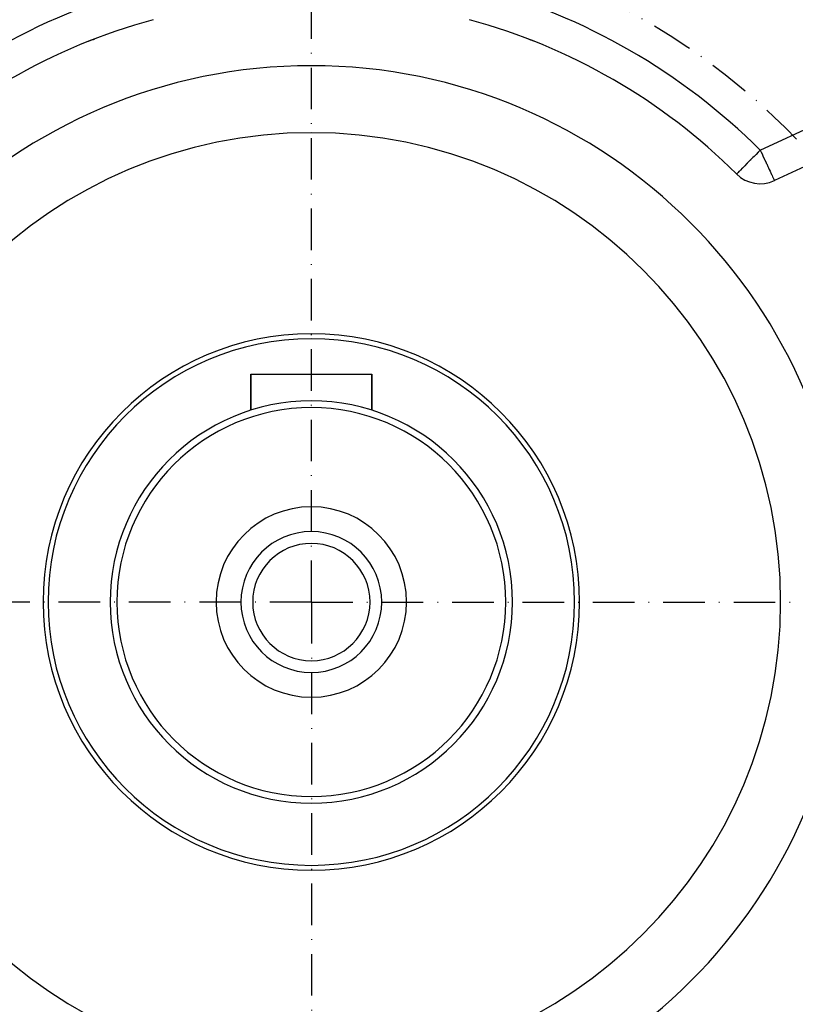
# Model space of a CAD drawing. Extents: x 19 to 1865, y -1107 to 410.
# Drawn here: x 708 to 823, y -388 to -242 of the extents above; entities that cross this region are included whole.
import ezdxf

# ---------------------------------------------------------------- set-up
doc = ezdxf.new("R2010")
doc.units = 0
doc.linetypes.add('DASHDOT', pattern=[10.4, 6.2, -2.1, 0, -2.1])
doc.linetypes.add('DASHED', pattern=[11.05, 8.7, -2.35])
doc.layers.get('0').update_dxf_attribs({"linetype": 'CONTINUOUS'})
doc.layers.add('NEVIDI', color=4, linetype='DASHED')
doc.layers.add('OSA', color=7, linetype='DASHDOT')

msp = doc.modelspace()

# ---------------------------------------------------------------- linework, layer by layer
at = {"color": 2}
for p, q in [((841.419605, -255.625174), (820.070762, -265.580303)), ((814.437468, -264.591796), (814.433582, -264.595707)), ((742, -299.822505), (742, -294.440681)), ((742, -294.440681), (760, -294.440681)), ((742, -294.440681), (742, -299.822505)), ((760, -299.822505), (760, -294.440681)), ((760, -294.440681), (760, -299.822505))]:
    msp.add_line(p, q, dxfattribs=at)
for centre, radius, start, end in [((751, -328.440681), 90, 105.185191, 134.814809), ((751, -328.440681), 90, 45.185191, 74.814809), ((751, -328.440681), 80, 0, 180), ((751, -328.440681), 70, 0, 180), ((817.95767, -261.048764), 5, 225.185191, 295), ((751, -328.440681), 40, 0, 180), ((751, -328.440681), 39.27206, 0, 180), ((751, -328.440681), 30, 0, 180), ((751, -328.440681), 29, 0, 180), ((751, -328.440681), 14.2, 0, 180), ((751, -328.440681), 10.5, 0, 180), ((751, -328.440681), 8.75, 0, 180), ((751, -328.440681), 80, 180, 360), ((751, -328.440681), 70, 180, 360), ((751, -328.440681), 40, 180, 360), ((751, -328.440681), 39.27206, 180, 360), ((751, -328.440681), 30, 180, 360), ((751, -328.440681), 29, 180, 360), ((751, -328.440681), 14.2, 180, 360), ((751, -328.440681), 10.5, 180, 360), ((751, -328.440681), 8.75, 180, 360)]:
    msp.add_arc(centre, radius, start, end, dxfattribs=at)
at = {"layer": 'NEVIDI', "color": 7, "linetype": 'CONTINUOUS'}
for p, q in [((817.95767, -261.048764), (839.306513, -251.093635)), ((817.644754, -261.36371), (817.322511, -261.688043)), ((817.757284, -261.25045), (817.644754, -261.36371)), ((817.792116, -261.215393), (817.757284, -261.25045)), ((817.95767, -261.048764), (817.792116, -261.215393)), ((817.95767, -261.048764), (818.05168, -261.25037)), ((818.05168, -261.25037), (818.076764, -261.304162)), ((818.076764, -261.304162), (818.268773, -261.715926)), ((816.425582, -262.590789), (816.014569, -263.004467)), ((816.482253, -262.53375), (816.425582, -262.590789)), ((816.511832, -262.503979), (816.482253, -262.53375)), ((816.864169, -262.149358), (816.511832, -262.503979)), ((817.03707, -261.975335), (816.864169, -262.149358)), ((817.127655, -261.884162), (817.03707, -261.975335)), ((817.322511, -261.688043), (817.127655, -261.884162)), ((818.268773, -261.715926), (818.341305, -261.871472)), ((818.341305, -261.871472), (818.347287, -261.8843)), ((818.347287, -261.8843), (818.59985, -262.425922)), ((818.59985, -262.425922), (818.636323, -262.50414)), ((818.636323, -262.50414), (818.826312, -262.911572)), ((814.784045, -264.242972), (814.672317, -264.355424)), ((814.822048, -264.204722), (814.784045, -264.242972)), ((814.841264, -264.185382), (814.822048, -264.204722)), ((815.017679, -264.007823), (814.841264, -264.185382)), ((815.019334, -264.006157), (815.017679, -264.007823)), ((815.274595, -263.74924), (815.019334, -264.006157)), ((815.304225, -263.719418), (815.274595, -263.74924)), ((815.359498, -263.663787), (815.304225, -263.719418)), ((815.599151, -263.422579), (815.359498, -263.663787)), ((815.638528, -263.382948), (815.599151, -263.422579)), ((815.918825, -263.100833), (815.638528, -263.382948)), ((816.00094, -263.018185), (815.918825, -263.100833)), ((816.014569, -263.004467), (816.00094, -263.018185)), ((818.826312, -262.911572), (818.848129, -262.95836)), ((818.848129, -262.95836), (818.914519, -263.100733)), ((818.914519, -263.100733), (819.082246, -263.460424)), ((819.082246, -263.460424), (819.177234, -263.664127)), ((819.177234, -263.664127), (819.246533, -263.81274)), ((819.246533, -263.81274), (819.298444, -263.924063)), ((819.298444, -263.924063), (819.419884, -264.184492)), ((819.419884, -264.184492), (819.49339, -264.342127)), ((819.49339, -264.342127), (819.532601, -264.426215)), ((814.447065, -264.582137), (814.437468, -264.591796)), ((814.489219, -264.53971), (814.447065, -264.582137)), ((814.491312, -264.537603), (814.489219, -264.53971)), ((814.563039, -264.465411), (814.491312, -264.537603)), ((814.607529, -264.420633), (814.563039, -264.465411)), ((814.672317, -264.355424), (814.607529, -264.420633)), ((819.532601, -264.426215), (819.639159, -264.654729)), ((819.639159, -264.654729), (819.663875, -264.707731)), ((819.663875, -264.707731), (819.715498, -264.818438)), ((819.715498, -264.818438), (819.80722, -265.015136)), ((819.80722, -265.015136), (819.830952, -265.06603)), ((819.830952, -265.06603), (819.836511, -265.077951)), ((819.836511, -265.077951), (819.9198, -265.256566)), ((819.9198, -265.256566), (819.921118, -265.259391)), ((819.921118, -265.259391), (819.977688, -265.380705)), ((819.977688, -265.380705), (819.992255, -265.411946)), ((819.992255, -265.411946), (820.003811, -265.436728)), ((820.003811, -265.436728), (820.017415, -265.465901)), ((820.017415, -265.465901), (820.043712, -265.522296)), ((820.043712, -265.522296), (820.053959, -265.544269)), ((820.053959, -265.544269), (820.059868, -265.556942)), ((820.059868, -265.556942), (820.068284, -265.57499)), ((820.068284, -265.57499), (820.070762, -265.580303))]:
    msp.add_line(p, q, dxfattribs=at)
for centre, radius, start, end in [((751, -328.440681), 95, 105.185191, 134.814809), ((751, -328.440681), 95, 45.185191, 74.814809), ((751, -338.640681), 99.543593, 108.949863, 109.528957), ((751, -338.640681), 99.543593, 70.558621, 71.050137)]:
    msp.add_arc(centre, radius, start, end, dxfattribs=at)
at = {"layer": 'OSA'}
for q in [(751, -214.502359), (646, -328.440681), (751, -442.379003), (856, -328.440681)]:
    msp.add_line((751, -328.440681), q, dxfattribs=at)
msp.add_circle((751, -328.440681), 100, dxfattribs=at)

doc.saveas('drawing.dxf')
